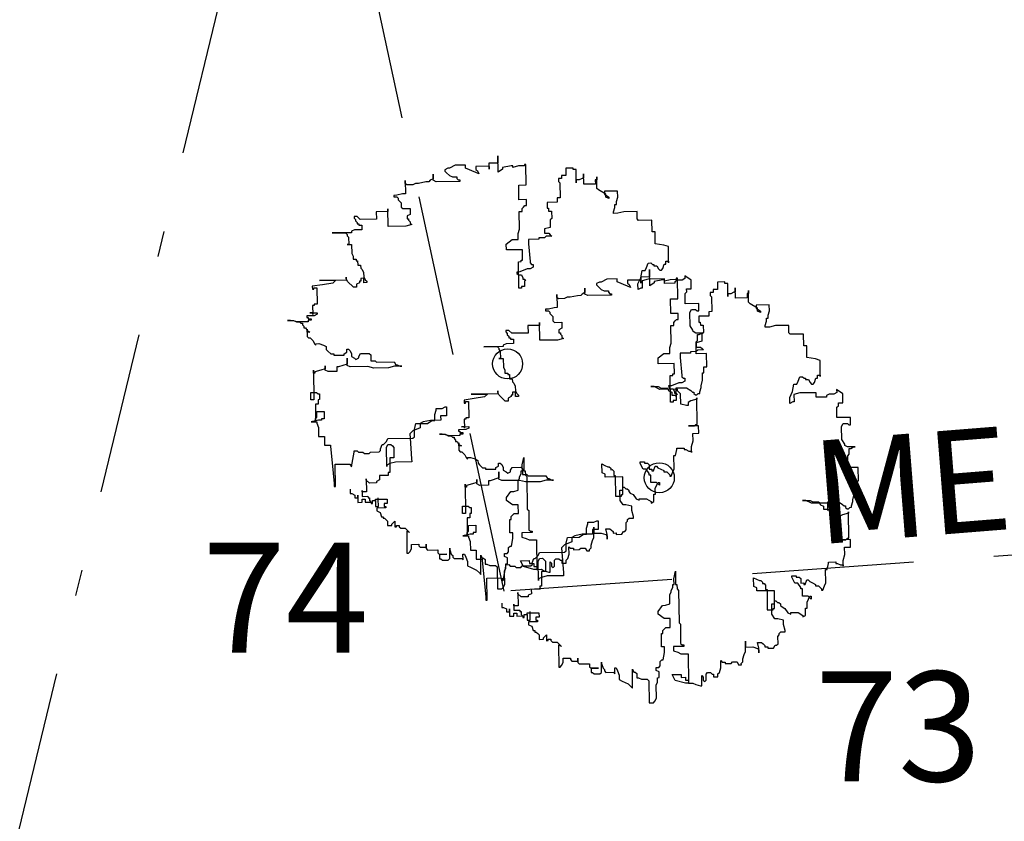
# Model space of a CAD drawing. Units: millimetres. Extents: x 183550 to 183848, y 1677997 to 1678167.
# Drawn here: x 183650 to 183654, y 1678132 to 1678135 of the extents above; entities that cross this region are included whole.
import ezdxf

# ---------------------------------------------------------------- set-up
doc = ezdxf.new("R2010")
doc.units = ezdxf.units.MM
doc.header["$LTSCALE"] = 2.5
doc.header["$PDMODE"] = 34
doc.header["$PDSIZE"] = 0.2
doc.linetypes.add('DASHDOT2', pattern=[0.5, 0.25, -0.125, 0, -0.125])
doc.linetypes.add('HIDDEN', pattern=[0.375, 0.25, -0.125])
for name, color, linetype in [('TOP-ALINHAMENTO_PROJETADO', 160, 'Continuous'), ('TOP-CADASTROS', 7, 'Continuous'), ('TOP-MEIO_FIO', 7, 'HIDDEN'), ('TOP-ÂNGULOS', 7, 'Continuous')]:
    doc.layers.add(name, color=color, linetype=linetype)
doc.styles.add('SANSSERIFBOLD', font='sanssb__.ttf', dxfattribs={"height": 0.6})
doc.styles.add('SANSSERIFITALIC', font='sansso__.ttf', dxfattribs={"height": 0.5})
doc.styles.get("Standard").update_dxf_attribs({"font": 'txt', "height": 0.3})
doc.dimstyles.new('ÂNGULOS-200', dxfattribs={"dimscale": 200, "dimtxt": 0.001, "dimasz": 0.002, "dimexe": 0.002, "dimexo": 0.000625, "dimgap": 0.0009, "dimtad": 1, "dimtih": 1, "dimtoh": 1, "dimdec": 4, "dimzin": 0, "dimdsep": 46, "dimtxsty": 'SANSSERIFBOLD', "dimcen": 0.0009, "dimdle": 0.002, "dimclrd": 8, "dimclre": 8, "dimaunit": 1, "dimadec": 0, "dimazin": 0, "dimtfac": 1, "dimtdec": 4, "dimtix": 1, "dimtofl": 0, "dimtmove": 2, "dimatfit": 3, "dimfxl": 0, "dimtolj": 1, "dimtzin": 0, "dimarcsym": 0})

# ---------------------------------------------------------------- blocks, each defined once
blk = doc.blocks.new('*D34')
at = {"layer": 'Defpoints', "color": 0}
for p in [(183677.8455, 1678136.3095), (183696.2, 1678085.8607), (183678.9698, 1678080.5681), (183681.3101, 1678079.9659), (183632.017, 1678060.4514)]:
    blk.add_point(p, dxfattribs=at)
at = {"layer": 'TOP-ÂNGULOS', "color": 8, "lineweight": -2}
for start, end in [(103.0135, 132.3258), (160.5155, 192.1032)]:
    blk.add_arc((183681.3101, 1678079.9659), 2.4165, start, end, dxfattribs=at)
at = {"layer": 'TOP-ÂNGULOS', "color": 8}
for points in [[(183680.7564, 1678082.3864), (183680.7755, 1678082.2544), (183681.1618, 1678082.3779)], [(183679.0111, 1678079.4786), (183678.8835, 1678079.4399), (183679.0632, 1678079.0764)]]:
    blk.add_solid(points, dxfattribs=at)
at = {"layer": 'TOP-ÂNGULOS', "color": 0, "insert": (183679.2707, 1678081.2623), "char_height": 0.6, "attachment_point": 5, "style": 'SANSSERIFBOLD'}
blk.add_mtext('\\A1;108%%D04\'45"', dxfattribs=at)
blk = doc.blocks.new('*D35')
at = {"layer": 'Defpoints', "color": 0}
for p in [(183677.8455, 1678136.3095), (183579.283, 1678135.7553), (183579.2985, 1678135.5337), (183580.5763, 1678133.552), (183585.6925, 1678044.0268)]:
    blk.add_point(p, dxfattribs=at)
at = {"layer": 'TOP-ÂNGULOS', "color": 8, "lineweight": -2}
for start, end in [(331.876, 350.7199), (283.7281, 297.5156)]:
    blk.add_arc((183579.2985, 1678135.5337), 2.358, start, end, dxfattribs=at)
at = {"layer": 'TOP-ÂNGULOS', "color": 8}
for points in [[(183581.5591, 1678135.1586), (183581.6921, 1678135.1483), (183581.6564, 1678135.5523)], [(183579.8683, 1678133.1772), (183579.8478, 1678133.3089), (183579.4628, 1678133.1814)]]:
    blk.add_solid(points, dxfattribs=at)
at = {"layer": 'TOP-ÂNGULOS', "color": 0, "insert": (183581.0293, 1678133.9323), "char_height": 0.6, "attachment_point": 5, "style": 'SANSSERIFBOLD'}
blk.add_mtext('\\A1;86°27\'14"', dxfattribs=at)
blk = doc.blocks.new('*D36')
at = {"layer": 'Defpoints', "color": 0, "linetype": 'Continuous'}
for p in [(183677.8455, 1678136.3095), (183677.8455, 1678136.3095), (183579.2985, 1678135.5337), (183676.912, 1678134.5116), (183680.1757, 1678099.4339)]:
    blk.add_point(p, dxfattribs=at)
at = {"layer": 'TOP-ÂNGULOS', "color": 8, "linetype": 'Continuous', "lineweight": -2}
for start, end in [(191.7825, 209.323), (256.8479, 262.2843)]:
    blk.add_arc((183677.8455, 1678136.3095), 2.0258, start, end, dxfattribs=at)
at = {"layer": 'TOP-ÂNGULOS', "color": 8, "linetype": 'Continuous'}
for points in [[(183675.7961, 1678135.8887), (183675.9286, 1678135.9029), (183675.8197, 1678136.2936)], [(183677.5759, 1678134.3686), (183677.5711, 1678134.2354), (183677.9733, 1678134.2877)]]:
    blk.add_solid(points, dxfattribs=at)
at = {"layer": 'TOP-ÂNGULOS', "color": 0, "linetype": 'Continuous', "insert": (183676.4647, 1678134.8271), "char_height": 0.6, "attachment_point": 5, "style": 'SANSSERIFBOLD'}
blk.add_mtext('\\A1;93%%D09\'53"', dxfattribs=at)
blk = doc.blocks.new('ARV')
at = {"color": 3}
for p, q in [((-0.0318, 1.0664), (-0.0318, 1.1569)), ((-0.0318, 1.1569), (-0.0318, 1.116)), ((-0.2701, 1.1073), (-0.3026, 1.0908)), ((-0.2127, 1.1073), (-0.2701, 1.1073)), ((-0.2127, 1.0908), (-0.2127, 1.1073)), ((-0.0816, 1.0995), (-0.1552, 1.0995)), ((-0.1552, 1.0995), (-0.1552, 1.0829)), ((-0.0318, 1.116), (-0.0816, 1.116)), ((-0.0816, 1.116), (-0.0816, 1.0829)), ((-0.0816, 1.0829), (-0.0816, 1.0995)), ((0.0419, 1.0995), (-0.0068, 1.0908)), ((0.0506, 1.0995), (0.0419, 1.0995)), ((0.0831, 1.0995), (0.0506, 1.0908)), ((0.0506, 1.0908), (0.0506, 1.0995)), ((0.1156, 1.0995), (0.0831, 1.0995)), ((0.1242, 1.1073), (0.1156, 1.1073)), ((0.1156, 1.1073), (0.1156, 1.0995)), ((0.1242, 0.9925), (0.1242, 1.1073)), ((-0.3936, 1.0255), (-0.3936, 1.0586)), ((-0.3936, 1.0586), (-0.3936, 1.0334)), ((-0.3112, 1.0908), (-0.3275, 1.0829)), ((-0.3275, 1.0829), (-0.3275, 1.0751)), ((-0.3275, 1.0751), (-0.3188, 1.0664)), ((-0.3188, 1.0664), (-0.3026, 1.0499)), ((-0.3026, 1.0908), (-0.3112, 1.0908)), ((-0.3026, 1.0499), (-0.2863, 1.0421)), ((-0.1552, 1.0664), (-0.2127, 1.0908)), ((-0.1552, 1.0829), (-0.1466, 1.0751)), ((-0.139, 1.0586), (-0.1552, 1.0664)), ((-0.1466, 1.0751), (-0.139, 1.0586)), ((-0.0068, 1.0829), (-0.0318, 1.0664)), ((-0.0068, 1.0908), (-0.0068, 1.0829)), ((0.3875, 1.0829), (0.3463, 1.0829)), ((0.3463, 1.0829), (0.3463, 1.0421)), ((0.3875, 1.0751), (0.3875, 1.0829)), ((0.4037, 1.0751), (0.3875, 1.0751)), ((0.4037, 1.0012), (0.4037, 1.0751)), ((0.4449, 0.9925), (0.4449, 1.0499)), ((0.4449, 1.0499), (0.4449, 1.0255)), ((-0.5495, 1.009), (-0.5495, 1.0255)), ((-0.5495, 1.0255), (-0.5495, 0.9516)), ((-0.5409, 1.0012), (-0.5495, 1.009)), ((-0.5084, 1.0012), (-0.5409, 1.0012)), ((-0.4921, 1.009), (-0.5084, 1.0012)), ((-0.4759, 1.009), (-0.4921, 1.009)), ((-0.4347, 1.0169), (-0.4759, 1.009)), ((-0.4174, 1.0169), (-0.4347, 1.0169)), ((-0.4098, 1.0255), (-0.4174, 1.0169)), ((-0.3936, 1.0334), (-0.4098, 1.0255)), ((-0.3773, 1.0169), (-0.3936, 1.0255)), ((-0.2452, 1.0169), (-0.3773, 1.0169)), ((-0.2863, 1.0421), (-0.2614, 1.0421)), ((-0.2614, 1.0421), (-0.2614, 1.0334)), ((-0.2614, 1.0334), (-0.2538, 1.0255)), ((-0.2538, 1.0255), (-0.2452, 1.0255)), ((-0.2452, 1.0255), (-0.2452, 1.0169)), ((0.0831, 0.9108), (0.0831, 0.9925)), ((0.0831, 0.9925), (0.1242, 0.9925)), ((0.3214, 1.0255), (0.3051, 1.0255)), ((0.3051, 1.0255), (0.3051, 1.009)), ((0.3051, 1.009), (0.3127, 1.0012)), ((0.3127, 1.0012), (0.3127, 0.9186)), ((0.3463, 1.0421), (0.3214, 1.0421)), ((0.3214, 1.0421), (0.3214, 1.0255)), ((0.42, 1.0169), (0.4037, 1.0169)), ((0.4037, 1.0169), (0.4037, 1.0012)), ((0.4362, 1.0255), (0.42, 1.0169)), ((0.4449, 1.0255), (0.4362, 1.0255)), ((0.5099, 0.9925), (0.4449, 0.9925)), ((0.5185, 1.0169), (0.5099, 1.0169)), ((0.5099, 1.0169), (0.5099, 0.9925)), ((0.5185, 0.9682), (0.5185, 1.0334)), ((0.5185, 1.0334), (0.5185, 1.0169)), ((-0.5983, 0.9438), (-0.6145, 0.9438)), ((-0.6145, 0.9438), (-0.6145, 0.9351)), ((-0.6145, 0.9351), (-0.5983, 0.9351)), ((-0.5658, 0.9516), (-0.5983, 0.9438)), ((-0.5983, 0.9351), (-0.5907, 0.9273)), ((-0.5495, 0.9516), (-0.5658, 0.9516)), ((0.5272, 0.9595), (0.5185, 0.9682)), ((0.5673, 0.9351), (0.5272, 0.9595)), ((0.6334, 0.9516), (0.5597, 0.9516)), ((0.5597, 0.9516), (0.5597, 0.9351)), ((0.5597, 0.9351), (0.5846, 0.9186)), ((0.5673, 0.9186), (0.5673, 0.9351)), ((0.6334, 0.9186), (0.6334, 0.9516)), ((-0.5907, 0.9273), (-0.5907, 0.9186)), ((-0.5907, 0.9186), (-0.5734, 0.9021)), ((-0.5734, 0.9021), (-0.5734, 0.8777)), ((0.1242, 0.9108), (0.0831, 0.9108)), ((0.1242, 0.8777), (0.1242, 0.9108)), ((0.2965, 0.8942), (0.2391, 0.8942)), ((0.2391, 0.8942), (0.2391, 0.8612)), ((0.3127, 0.9186), (0.2965, 0.9186)), ((0.2965, 0.9186), (0.2965, 0.8942)), ((0.5846, 0.9108), (0.5673, 0.9186)), ((0.5846, 0.9186), (0.5846, 0.9108)), ((0.6258, 0.8942), (0.6334, 0.9186)), ((0.6258, 0.8777), (0.6258, 0.8942)), ((-0.8204, 0.8282), (-0.8366, 0.8282)), ((-0.8366, 0.8282), (-0.8366, 0.8203)), ((-0.8041, 0.8117), (-0.8204, 0.8282)), ((-0.6481, 0.8534), (-0.7131, 0.8534)), ((-0.7131, 0.8534), (-0.7131, 0.8117)), ((-0.6481, 0.7708), (-0.6481, 0.8699)), ((-0.6481, 0.8699), (-0.6481, 0.8534)), ((-0.5734, 0.8777), (-0.5658, 0.8699)), ((-0.5658, 0.8699), (-0.5246, 0.8699)), ((-0.5246, 0.8368), (-0.5409, 0.8282)), ((-0.5409, 0.8282), (-0.5409, 0.8117)), ((-0.5246, 0.8699), (-0.5246, 0.8368)), ((0.0831, 0.7464), (0.0831, 0.8447)), ((0.0831, 0.8447), (0.0993, 0.8447)), ((0.0993, 0.8612), (0.108, 0.8699)), ((0.0993, 0.8447), (0.0993, 0.8612)), ((0.108, 0.8699), (0.1156, 0.8777)), ((0.1156, 0.8777), (0.1242, 0.8777)), ((0.2391, 0.8612), (0.2477, 0.8612)), ((0.2477, 0.8612), (0.2477, 0.8447)), ((0.2477, 0.8447), (0.264, 0.8447)), ((0.264, 0.8447), (0.264, 0.8038)), ((0.6084, 0.8368), (0.6171, 0.8612)), ((0.6084, 0.8282), (0.6084, 0.8368)), ((0.6334, 0.8282), (0.6084, 0.8282)), ((0.6171, 0.8612), (0.6171, 0.8777)), ((0.6171, 0.8777), (0.6258, 0.8777)), ((0.6659, 0.8368), (0.6334, 0.8282)), ((0.7406, 0.8368), (0.6659, 0.8368)), ((0.7406, 0.796), (0.7406, 0.8368)), ((-0.8366, 0.8203), (-0.829, 0.8117)), ((-0.829, 0.8117), (-0.829, 0.8038)), ((-0.829, 0.8038), (-0.8204, 0.796)), ((-0.8204, 0.796), (-0.8204, 0.7873)), ((-0.8204, 0.7873), (-0.8117, 0.7873)), ((-0.8117, 0.7873), (-0.8117, 0.7794)), ((-0.8117, 0.7794), (-0.7954, 0.7794)), ((-0.7131, 0.8117), (-0.8041, 0.8117)), ((-0.7954, 0.7794), (-0.7954, 0.7543)), ((-0.5495, 0.7708), (-0.6481, 0.7708)), ((-0.516, 0.7794), (-0.5495, 0.7708)), ((-0.5409, 0.8117), (-0.5333, 0.8117)), ((-0.5333, 0.8117), (-0.5333, 0.8038)), ((-0.5333, 0.8038), (-0.5246, 0.796)), ((-0.5246, 0.796), (-0.5246, 0.7873)), ((-0.5246, 0.7873), (-0.516, 0.7794)), ((0.264, 0.8038), (0.2553, 0.796)), ((0.2553, 0.796), (0.2553, 0.7543)), ((0.7482, 0.7873), (0.7406, 0.796)), ((0.8229, 0.7873), (0.7482, 0.7873)), ((0.8229, 0.7221), (0.8229, 0.7873)), ((-0.8529, 0.7386), (-0.9601, 0.7386)), ((-0.9601, 0.7386), (-0.8864, 0.7386)), ((-0.8864, 0.7386), (-0.8778, 0.7299)), ((-0.8778, 0.7299), (-0.8778, 0.7221)), ((-0.8778, 0.7221), (-0.8691, 0.7134)), ((-0.8366, 0.7543), (-0.8529, 0.7464)), ((-0.8529, 0.7464), (-0.8529, 0.7386)), ((-0.7954, 0.7543), (-0.8366, 0.7543)), ((0.0755, 0.7221), (0.0831, 0.7464)), ((0.0755, 0.689), (0.0755, 0.7221)), ((0.2553, 0.7543), (0.2228, 0.7464)), ((0.2228, 0.7464), (0.2228, 0.7221)), ((0.2228, 0.7221), (0.2477, 0.7221)), ((0.2477, 0.7221), (0.2553, 0.7134)), ((0.8392, 0.7221), (0.8229, 0.7221)), ((0.8392, 0.656), (0.8392, 0.7221)), ((-0.8691, 0.6725), (-0.8778, 0.6725)), ((-0.8778, 0.6725), (-0.8529, 0.6725)), ((-0.8691, 0.7134), (-0.8691, 0.6725)), ((-0.8529, 0.6725), (-0.8529, 0.623)), ((0.0094, 0.6647), (0.0419, 0.689)), ((0.0094, 0.6316), (0.0094, 0.6647)), ((0.0419, 0.689), (0.0755, 0.689)), ((0.1903, 0.689), (0.1329, 0.689)), ((0.1329, 0.689), (0.1329, 0.6647)), ((0.1329, 0.6647), (0.1405, 0.5656)), ((0.2228, 0.6969), (0.1903, 0.6969)), ((0.1903, 0.6969), (0.1903, 0.689)), ((0.2315, 0.7055), (0.2228, 0.6969)), ((0.264, 0.7055), (0.2315, 0.7055)), ((0.2553, 0.7134), (0.264, 0.7055)), ((-0.8529, 0.623), (-0.8453, 0.6073)), ((-0.8453, 0.6073), (-0.8453, 0.5907)), ((0.0993, 0.6316), (0.0094, 0.6316)), ((0.0993, 0.5742), (0.0993, 0.6316)), ((0.8879, 0.6481), (0.8392, 0.656)), ((0.9128, 0.6395), (0.8879, 0.6481)), ((0.9128, 0.5491), (0.9128, 0.6395)), ((-0.8453, 0.5907), (-0.829, 0.5907)), ((-0.829, 0.5907), (-0.829, 0.5821)), ((-0.829, 0.5821), (-0.8204, 0.5821)), ((-0.8204, 0.5821), (-0.8204, 0.5577)), ((-0.8204, 0.5577), (-0.8041, 0.5577)), ((-0.8041, 0.5577), (-0.8041, 0.5412)), ((0.0755, 0.4178), (0.0755, 0.5656)), ((0.0755, 0.5656), (0.0917, 0.5656)), ((0.0917, 0.5656), (0.0917, 0.5742)), ((0.0917, 0.5742), (0.0993, 0.5742)), ((0.1405, 0.5656), (0.1405, 0.5577)), ((0.1405, 0.5577), (0.1492, 0.5491)), ((0.1492, 0.5491), (0.1567, 0.5491)), ((0.1567, 0.5491), (0.1567, 0.5333)), ((0.7894, 0.5247), (0.798, 0.5491)), ((0.798, 0.5491), (0.8143, 0.5491)), ((0.8143, 0.5491), (0.8229, 0.5412)), ((0.8966, 0.5412), (0.8966, 0.5577)), ((0.8966, 0.5577), (0.9128, 0.5577)), ((0.9128, 0.5577), (0.9128, 0.5491)), ((-0.8041, 0.5412), (-0.7954, 0.5333)), ((-0.7954, 0.5333), (-0.7879, 0.5168)), ((-0.7879, 0.5168), (-0.7879, 0.4917)), ((0.0831, 0.5082), (0.0668, 0.5082)), ((0.0668, 0.5082), (0.0668, 0.5003)), ((0.0668, 0.5003), (0.0755, 0.4917)), ((0.1242, 0.5247), (0.0831, 0.5082)), ((0.1405, 0.5247), (0.1242, 0.5247)), ((0.1567, 0.5333), (0.1405, 0.5247)), ((0.7569, 0.4673), (0.7644, 0.5082)), ((0.7644, 0.5082), (0.7818, 0.5082)), ((0.7818, 0.5082), (0.7894, 0.5247)), ((0.8229, 0.5412), (0.8305, 0.5412)), ((0.8305, 0.5412), (0.8305, 0.5333)), ((0.8305, 0.5333), (0.8468, 0.5333)), ((0.8468, 0.5333), (0.8554, 0.5168)), ((0.8554, 0.5168), (0.863, 0.5082)), ((0.863, 0.5082), (0.8717, 0.5082)), ((0.8717, 0.5082), (0.8803, 0.5168)), ((0.8803, 0.5168), (0.8879, 0.5412)), ((0.8879, 0.5412), (0.8966, 0.5412)), ((-1.0175, 0.4508), (-1.0749, 0.4429)), ((-1.0749, 0.4429), (-1.0749, 0.4264)), ((-0.8864, 0.4752), (-1.0338, 0.4752)), ((-1.0338, 0.4752), (-0.9439, 0.4752)), ((-0.9601, 0.4594), (-1.0175, 0.4508)), ((-0.9439, 0.4752), (-0.9601, 0.4594)), ((-0.8864, 0.4838), (-0.8864, 0.4917)), ((-0.8864, 0.4917), (-0.8864, 0.4752)), ((-0.8778, 0.4673), (-0.8864, 0.4838)), ((-0.8453, 0.4343), (-0.8778, 0.4673)), ((-0.8117, 0.4594), (-0.829, 0.4508)), ((-0.829, 0.4508), (-0.829, 0.4343)), ((-0.8041, 0.4673), (-0.8117, 0.4673)), ((-0.8117, 0.4673), (-0.8117, 0.4594)), ((-0.7879, 0.4838), (-0.8041, 0.4838)), ((-0.8041, 0.4838), (-0.8041, 0.4673)), ((-0.7879, 0.4917), (-0.7792, 0.4752)), ((-0.7879, 0.4594), (-0.7879, 0.4838)), ((-0.7705, 0.4594), (-0.7879, 0.4594)), ((-0.7792, 0.4752), (-0.7705, 0.4673)), ((-0.7705, 0.4673), (-0.7705, 0.4594)), ((0.0755, 0.4917), (0.0917, 0.4917)), ((0.0917, 0.4917), (0.0993, 0.4752)), ((0.0993, 0.4752), (0.0993, 0.4673)), ((0.0993, 0.4673), (0.108, 0.4673)), ((0.108, 0.4673), (0.1156, 0.4594)), ((0.1156, 0.4594), (0.108, 0.4594)), ((0.108, 0.4594), (0.108, 0.4264)), ((0.7406, 0.4343), (0.7569, 0.4673)), ((0.798, 0.4594), (0.7644, 0.4508)), ((0.7644, 0.4508), (0.7644, 0.4099)), ((0.8879, 0.4594), (0.798, 0.4594)), ((0.8879, 0.4343), (0.8879, 0.4594)), ((0.9616, 0.4508), (0.9453, 0.4429)), ((0.9453, 0.4429), (0.9453, 0.4343)), ((0.9865, 0.4508), (0.9616, 0.4508)), ((1.0028, 0.4594), (0.9865, 0.4508)), ((1.0363, 0.4508), (1.0028, 0.4752)), ((1.0028, 0.4752), (1.0028, 0.4594)), ((1.0363, 0.402), (1.0363, 0.4508)), ((-1.0749, 0.4264), (-1.0663, 0.4264)), ((-1.0663, 0.4264), (-1.0663, 0.4343)), ((-1.0663, 0.4343), (-1.05, 0.4343)), ((-1.05, 0.4343), (-1.05, 0.3439)), ((-0.829, 0.4343), (-0.8453, 0.4343)), ((0.0917, 0.4178), (0.0755, 0.4178)), ((0.108, 0.4264), (0.0917, 0.4264)), ((0.0917, 0.4264), (0.0917, 0.4178)), ((0.7406, 0.402), (0.7406, 0.4343)), ((0.7569, 0.4099), (0.7406, 0.402)), ((0.7644, 0.4099), (0.7569, 0.4099)), ((0.9453, 0.4343), (0.8879, 0.4343)), ((1.0028, 0.3769), (1.0114, 0.3855)), ((1.0114, 0.3855), (1.0114, 0.402)), ((1.0114, 0.402), (1.0363, 0.402)), ((-1.0663, 0.336), (-1.0749, 0.336)), ((-1.0749, 0.336), (-1.0749, 0.2865)), ((-1.05, 0.3439), (-1.0663, 0.3439)), ((-1.0663, 0.3439), (-1.0663, 0.336)), ((1.0028, 0.3195), (1.0028, 0.3769)), ((-1.0663, 0.2786), (-1.1074, 0.2786)), ((-1.1074, 0.2786), (-1.1074, 0.27)), ((-1.0749, 0.2951), (-1.0912, 0.2951)), ((-1.0912, 0.2951), (-1.05, 0.2951)), ((-1.0749, 0.2865), (-1.0749, 0.2951)), ((-1.05, 0.2865), (-1.0663, 0.2786)), ((-1.05, 0.2951), (-1.05, 0.2865)), ((1.0775, 0.3195), (1.0028, 0.3195)), ((1.0277, 0.27), (1.0363, 0.2865)), ((1.0363, 0.2865), (1.0602, 0.2865)), ((1.0602, 0.2865), (1.0688, 0.2786)), ((1.0688, 0.2786), (1.0775, 0.2786)), ((1.0775, 0.2786), (1.0775, 0.3195)), ((-1.1984, 0.2542), (-1.2147, 0.2542)), ((-1.2147, 0.2542), (-1.1822, 0.2542)), ((-1.1573, 0.2456), (-1.1984, 0.2542)), ((-1.1822, 0.2542), (-1.1648, 0.2456)), ((-1.1648, 0.2456), (-1.1486, 0.2456)), ((-1.0998, 0.2456), (-1.1573, 0.2456)), ((-1.1486, 0.2456), (-1.141, 0.2377)), ((-1.141, 0.2377), (-1.1323, 0.2377)), ((-1.1323, 0.2377), (-1.1323, 0.2291)), ((-1.1323, 0.2291), (-1.1248, 0.2212)), ((-1.1248, 0.2212), (-1.1248, 0.2126)), ((-1.1074, 0.27), (-1.0998, 0.27)), ((-1.0998, 0.27), (-1.0998, 0.2621)), ((-1.0998, 0.2621), (-1.0836, 0.2621)), ((-1.0836, 0.2542), (-1.0998, 0.2542)), ((-1.0998, 0.2542), (-1.0998, 0.2456)), ((-1.0836, 0.2621), (-1.0836, 0.2542)), ((1.0277, 0.1968), (1.0277, 0.27)), ((-1.1248, 0.2126), (-1.1161, 0.2126)), ((-1.1161, 0.2126), (-1.1074, 0.1968)), ((-1.1074, 0.1882), (-1.1074, 0.2047)), ((-1.1074, 0.2047), (-1.1074, 0.1638)), ((-1.1074, 0.1968), (-1.0912, 0.1882)), ((-1.0912, 0.1882), (-1.1074, 0.1882)), ((1.0439, 0.1717), (1.0277, 0.1968)), ((1.0439, 0.1638), (1.0439, 0.1717)), ((-1.1074, 0.1638), (-1.0998, 0.1552)), ((-1.0998, 0.1552), (-1.0912, 0.1552)), ((-1.0912, 0.1552), (-1.0749, 0.1386)), ((-1.0749, 0.1386), (-1.0663, 0.1229)), ((-1.0663, 0.1229), (-1.0587, 0.1143)), ((-1.0587, 0.1143), (-1.0587, 0.1229)), ((-1.0587, 0.1229), (-1.0424, 0.1229)), ((-1.0424, 0.1229), (-1.0175, 0.1143)), ((-1.0175, 0.1143), (-1.0013, 0.1064)), ((1.0602, 0.1552), (1.0439, 0.1638)), ((1.1013, 0.1552), (1.0602, 0.1552)), ((1.0602, 0.1064), (1.0688, 0.1143)), ((1.0688, 0.1143), (1.0688, 0.1473)), ((1.0688, 0.1473), (1.0775, 0.1473)), ((1.0775, 0.1473), (1.0937, 0.1552)), ((1.0937, 0.1552), (1.1013, 0.1552)), ((-1.0013, 0.1064), (-1.0013, 0.0899)), ((-1.0013, 0.0899), (-0.9926, 0.0812)), ((-0.9926, 0.0812), (-0.9763, 0.0647)), ((-0.9763, 0.0647), (-0.9601, 0.0647)), ((-0.9601, 0.0647), (-0.9601, 0.0569)), ((-0.9601, 0.0569), (-0.9027, 0.0569)), ((-0.9027, 0.0647), (-0.8864, 0.0734)), ((-0.9027, 0.0569), (-0.9027, 0.0647)), ((-0.8864, 0.0734), (-0.8864, 0.0899)), ((-0.8864, 0.0899), (-0.8778, 0.0899)), ((-0.8778, 0.0899), (-0.8691, 0.0812)), ((-0.8691, 0.0812), (-0.8615, 0.0647)), ((-0.8615, 0.0647), (-0.8615, 0.049)), ((-0.8204, 0.049), (-0.8117, 0.0647)), ((-0.8117, 0.0647), (-0.7629, 0.0647)), ((-0.7629, 0.0647), (-0.7543, 0.0569)), ((-0.7543, 0.0569), (-0.7543, 0.0239)), ((1.0602, 0.0404), (1.0602, 0.1064)), ((-0.8864, 0.0073), (-0.9352, -0.0084)), ((-0.8864, -0.0005), (-0.8864, 0.0404)), ((-0.8864, 0.0404), (-0.8864, 0.0073)), ((-0.8615, 0.049), (-0.8453, 0.0404)), ((-0.8453, 0.0404), (-0.8366, 0.0325)), ((-0.8366, 0.0325), (-0.8204, 0.0404)), ((-0.8204, 0.0404), (-0.8204, 0.049)), ((-0.7543, 0.0239), (-0.7304, 0.0239)), ((-0.7304, 0.0239), (-0.7218, 0.016)), ((-0.7218, 0.016), (-0.6232, 0.016)), ((-0.6232, 0.016), (-0.6145, -0.0005)), ((1.1176, 0.0404), (1.0602, 0.0404)), ((1.1176, -0.0335), (1.1176, 0.0404)), ((-1.0749, -0.0414), (-1.0749, -0.0249)), ((-1.0749, -0.0249), (-1.0749, -0.1892)), ((-1.0663, -0.0414), (-1.0749, -0.0414)), ((-1.0338, -0.0249), (-1.0663, -0.0335)), ((-1.0663, -0.0335), (-1.0663, -0.0414)), ((-1.0088, -0.017), (-1.0338, -0.0249)), ((-1.0088, -0.0249), (-1.0088, -0.0005)), ((-1.0088, -0.0005), (-1.0088, -0.017)), ((-0.9926, -0.0335), (-1.0088, -0.0249)), ((-0.9439, -0.0335), (-0.9926, -0.0335)), ((-0.9352, -0.0084), (-0.9439, -0.0084)), ((-0.9439, -0.0084), (-0.9439, -0.0335)), ((-0.8691, -0.0084), (-0.8864, -0.0005)), ((-0.7705, -0.0084), (-0.8691, -0.0084)), ((-0.738, -0.017), (-0.7705, -0.0084)), ((-0.6557, -0.017), (-0.738, -0.017)), ((-0.6232, -0.0084), (-0.6557, -0.017)), ((-0.582, -0.0084), (-0.6232, -0.0084)), ((-0.6145, -0.0005), (-0.607, -0.0005)), ((-0.607, -0.0005), (-0.5907, -0.0084)), ((-0.5907, -0.0084), (-0.582, -0.0084)), ((1.1013, -0.0666), (1.1013, -0.0335)), ((1.1013, -0.0335), (1.1176, -0.0335)), ((1.0851, -0.1397), (1.0937, -0.1075)), ((1.0937, -0.1075), (1.0937, -0.0666)), ((1.0937, -0.0666), (1.1013, -0.0666)), ((-1.0912, -0.1892), (-1.0912, -0.1483)), ((-1.0912, -0.1483), (-1.0587, -0.1483)), ((-1.0587, -0.1483), (-1.05, -0.1562)), ((-1.05, -0.1562), (-1.0424, -0.1562)), ((-1.0424, -0.1562), (-1.0424, -0.1892)), ((0.8229, -0.1397), (0.8056, -0.1397)), ((0.8056, -0.1397), (0.8468, -0.1397)), ((0.8554, -0.1562), (0.8229, -0.1397)), ((0.8468, -0.1397), (0.863, -0.1483)), ((0.954, -0.1562), (0.8554, -0.1562)), ((0.863, -0.1483), (0.8966, -0.1483)), ((0.8966, -0.1483), (0.9042, -0.1649)), ((0.9453, -0.1979), (0.9453, -0.1483)), ((0.9453, -0.1483), (1.0028, -0.1483)), ((0.954, -0.1649), (0.954, -0.1562)), ((1.0028, -0.1483), (1.0277, -0.1649)), ((1.0775, -0.1727), (1.0851, -0.1483)), ((1.0851, -0.1483), (1.0851, -0.1397)), ((-1.0749, -0.1892), (-1.0912, -0.1892)), ((-1.05, -0.2136), (-1.0663, -0.2136)), ((-1.0663, -0.2136), (-1.0663, -0.3127)), ((-1.0424, -0.1892), (-1.05, -0.1892)), ((-1.05, -0.1892), (-1.05, -0.2136)), ((0.9042, -0.1649), (0.9215, -0.1727)), ((0.9215, -0.1727), (0.9215, -0.1892)), ((0.9215, -0.1892), (0.9453, -0.1892)), ((0.9453, -0.1892), (0.9453, -0.1979)), ((0.9703, -0.1814), (0.954, -0.1649)), ((0.9703, -0.2388), (0.9703, -0.1814)), ((1.0277, -0.1649), (1.0363, -0.1727)), ((1.0602, -0.2136), (1.0277, -0.2222)), ((1.0363, -0.1727), (1.0439, -0.1727)), ((1.0439, -0.1727), (1.0439, -0.1814)), ((1.0439, -0.1814), (1.0526, -0.1892)), ((1.0526, -0.1892), (1.0602, -0.1892)), ((1.0602, -0.1892), (1.0688, -0.1814)), ((1.0602, -0.3536), (1.0602, -0.2057)), ((1.0602, -0.2057), (1.0602, -0.2136)), ((1.0688, -0.1814), (1.0775, -0.1814)), ((1.0775, -0.1814), (1.0775, -0.1727)), ((-1.0587, -0.2875), (-1.0587, -0.2553)), ((-1.0587, -0.2553), (-1.0175, -0.2553)), ((-1.0175, -0.2553), (-1.0175, -0.2962)), ((-0.4011, -0.2796), (-0.3936, -0.2553)), ((-0.3936, -0.2553), (-0.3936, -0.2466)), ((-0.3936, -0.2466), (-0.36, -0.2466)), ((-0.36, -0.2466), (-0.3437, -0.2388)), ((-0.3437, -0.2388), (-0.3361, -0.2388)), ((-0.3361, -0.2388), (-0.3361, -0.2875)), ((1.0028, -0.2466), (0.9703, -0.2388)), ((1.0114, -0.2466), (1.0028, -0.2466)), ((1.0277, -0.2222), (1.0114, -0.2301)), ((1.0114, -0.2301), (1.0114, -0.2466)), ((-1.05, -0.304), (-1.0912, -0.3127)), ((-1.0912, -0.3127), (-1.0587, -0.3127)), ((-1.0663, -0.2962), (-1.0587, -0.2875)), ((-1.0663, -0.3127), (-1.0663, -0.2962)), ((-1.0587, -0.3127), (-1.0587, -0.3205)), ((-1.0587, -0.3205), (-1.05, -0.3449)), ((-1.0338, -0.304), (-1.05, -0.304)), ((-1.0175, -0.2962), (-1.0338, -0.2962)), ((-1.0338, -0.2962), (-1.0338, -0.304)), ((-0.516, -0.3614), (-0.5084, -0.3292)), ((-0.5084, -0.3292), (-0.4423, -0.3292)), ((-0.4672, -0.3205), (-0.4835, -0.3292)), ((-0.4835, -0.3292), (-0.4835, -0.3536)), ((-0.4261, -0.3127), (-0.4672, -0.3205)), ((-0.4423, -0.3292), (-0.4174, -0.3127)), ((-0.3686, -0.3127), (-0.4261, -0.3127)), ((-0.4174, -0.3127), (-0.4011, -0.3127)), ((-0.4011, -0.3127), (-0.4011, -0.2796)), ((-0.3361, -0.2875), (-0.3686, -0.2875)), ((-0.3686, -0.2875), (-0.3686, -0.3127)), ((-1.05, -0.3449), (-1.05, -0.3944)), ((-0.5246, -0.3701), (-0.5409, -0.3866)), ((-0.4835, -0.3536), (-0.5246, -0.3701)), ((-0.516, -0.4031), (-0.516, -0.3614)), ((1.0688, -0.3614), (1.0114, -0.3614)), ((1.0114, -0.3614), (1.0439, -0.3614)), ((1.0439, -0.3614), (1.0526, -0.3536)), ((1.0526, -0.3536), (1.0602, -0.3536)), ((1.0688, -0.4031), (1.0688, -0.3614)), ((-1.05, -0.3944), (-1.0175, -0.3944)), ((-1.0175, -0.3944), (-1.0175, -0.444)), ((-0.6893, -0.444), (-0.672, -0.4275)), ((-0.672, -0.4275), (-0.6644, -0.411)), ((-0.6644, -0.411), (-0.5246, -0.411)), ((-0.5409, -0.3866), (-0.5409, -0.411)), ((-0.5409, -0.411), (-0.5333, -0.5257)), ((-0.5246, -0.411), (-0.516, -0.4031)), ((1.0363, -0.444), (1.0363, -0.4031)), ((1.0363, -0.4031), (1.0688, -0.4031)), ((-1.0175, -0.444), (-0.985, -0.444)), ((-0.985, -0.444), (-0.985, -0.4518)), ((-0.985, -0.4518), (-0.9763, -0.5423)), ((-0.8615, -0.5257), (-0.8529, -0.4849)), ((-0.8529, -0.4849), (-0.8529, -0.477)), ((-0.8529, -0.477), (-0.8366, -0.477)), ((-0.8366, -0.477), (-0.829, -0.4849)), ((-0.829, -0.4849), (-0.8041, -0.4849)), ((-0.8041, -0.4849), (-0.7954, -0.4927)), ((-0.7954, -0.4927), (-0.7705, -0.4927)), ((-0.7705, -0.4927), (-0.7629, -0.4849)), ((-0.7629, -0.4849), (-0.7131, -0.4849)), ((-0.7131, -0.4849), (-0.7055, -0.477)), ((-0.7055, -0.4683), (-0.6969, -0.444)), ((-0.7055, -0.477), (-0.7055, -0.4683)), ((-0.6969, -0.444), (-0.6893, -0.444)), ((-0.672, -0.4605), (-0.6644, -0.444)), ((-0.672, -0.5666), (-0.672, -0.4605)), ((-0.6644, -0.444), (-0.6481, -0.444)), ((-0.6481, -0.444), (-0.6395, -0.4518)), ((-0.6395, -0.4518), (-0.6319, -0.4605)), ((-0.6319, -0.4605), (-0.6319, -0.5179)), ((0.9378, -0.5257), (0.9453, -0.4927)), ((0.9453, -0.4927), (0.9453, -0.4849)), ((0.9453, -0.4849), (0.9865, -0.4849)), ((0.9865, -0.4849), (0.9865, -0.4927)), ((0.9865, -0.4927), (0.9952, -0.4927)), ((0.9952, -0.4927), (1.0114, -0.5014)), ((1.0277, -0.477), (1.0363, -0.444)), ((1.0277, -0.5092), (1.0277, -0.477)), ((-0.9763, -0.5423), (-0.9677, -0.6571)), ((-0.8691, -0.5666), (-0.8615, -0.5257)), ((-0.6319, -0.5179), (-0.6557, -0.5179)), ((-0.6557, -0.5179), (-0.6557, -0.5344)), ((-0.6557, -0.5344), (-0.6557, -0.5997)), ((-0.6232, -0.5423), (-0.6557, -0.5501)), ((-0.5333, -0.5423), (-0.6232, -0.5423)), ((-0.5333, -0.5257), (-0.5333, -0.5423)), ((0.0831, -0.5666), (0.0917, -0.5257)), ((0.0917, -0.5257), (0.0917, -0.5997)), ((0.9291, -0.5997), (0.9291, -0.5257)), ((0.9291, -0.5257), (0.9378, -0.5257)), ((1.0114, -0.5014), (1.0277, -0.5014)), ((1.0277, -0.5014), (1.0277, -0.5092)), ((-0.9601, -0.6736), (-0.9601, -0.5501)), ((-0.9601, -0.5501), (-0.8778, -0.5501)), ((-0.8778, -0.5501), (-0.8691, -0.5666)), ((-0.6557, -0.5501), (-0.672, -0.5588)), ((-0.672, -0.5588), (-0.672, -0.5666)), ((-0.6557, -0.5997), (-0.6644, -0.5997)), ((-0.6644, -0.5997), (-0.6644, -0.6162)), ((0.0755, -0.6162), (0.0755, -0.5997)), ((0.0755, -0.5997), (0.0831, -0.5997)), ((0.0831, -0.5997), (0.0831, -0.5666)), ((0.0917, -0.5997), (0.0993, -0.5997)), ((0.0993, -0.5997), (0.0993, -0.624)), ((0.5272, -0.6162), (0.5272, -0.5666)), ((0.5272, -0.5666), (0.5435, -0.5753)), ((0.5435, -0.5753), (0.5597, -0.5831)), ((0.5597, -0.5831), (0.5673, -0.5831)), ((0.5673, -0.5831), (0.576, -0.5918)), ((0.576, -0.5918), (0.576, -0.5997)), ((0.576, -0.5997), (0.5846, -0.5997)), ((0.5846, -0.5997), (0.5922, -0.6083)), ((0.7406, -0.5666), (0.7406, -0.5588)), ((0.7406, -0.5588), (0.7644, -0.5588)), ((0.7569, -0.5997), (0.7406, -0.5666)), ((0.7731, -0.5997), (0.7569, -0.5997)), ((0.7644, -0.5588), (0.7644, -0.5666)), ((0.7644, -0.5666), (0.7818, -0.5666)), ((0.7894, -0.624), (0.7731, -0.5997)), ((0.7818, -0.5666), (0.7894, -0.5753)), ((0.7894, -0.5753), (0.7894, -0.5997)), ((0.7894, -0.5997), (0.8056, -0.5997)), ((0.8056, -0.5997), (0.8056, -0.6083)), ((0.8143, -0.6083), (0.8229, -0.5831)), ((0.8229, -0.5831), (0.8305, -0.5831)), ((0.8305, -0.5831), (0.8392, -0.5918)), ((0.8392, -0.5918), (0.8554, -0.5997)), ((0.8554, -0.5997), (0.8717, -0.6083)), ((0.9215, -0.6162), (0.9291, -0.5997)), ((-0.9677, -0.6571), (-0.9677, -0.6736)), ((-0.7879, -0.6405), (-0.7879, -0.6327)), ((-0.7879, -0.6327), (-0.7879, -0.7066)), ((-0.7705, -0.6571), (-0.7879, -0.6405)), ((-0.7304, -0.6571), (-0.7705, -0.6571)), ((-0.7131, -0.6405), (-0.7304, -0.6492)), ((-0.7304, -0.6492), (-0.7304, -0.6571)), ((-0.6644, -0.6162), (-0.7131, -0.6162)), ((-0.7131, -0.6162), (-0.7131, -0.6405)), ((0.0582, -0.6571), (0.0668, -0.6405)), ((0.0582, -0.7066), (0.0582, -0.6571)), ((0.0668, -0.6327), (0.0755, -0.6162)), ((0.0668, -0.6405), (0.0668, -0.6327)), ((0.0993, -0.624), (0.108, -0.6327)), ((0.108, -0.6327), (0.108, -0.8135)), ((0.5435, -0.624), (0.5272, -0.6162)), ((0.5435, -0.6405), (0.5435, -0.624)), ((0.642, -0.6405), (0.5435, -0.6405)), ((0.5922, -0.6083), (0.5922, -0.6327)), ((0.5922, -0.6327), (0.6009, -0.6327)), ((0.6009, -0.6327), (0.6009, -0.7475)), ((0.642, -0.7144), (0.642, -0.6405)), ((0.7894, -0.6327), (0.7894, -0.624)), ((0.798, -0.6327), (0.7894, -0.6327)), ((0.798, -0.6736), (0.798, -0.6327)), ((0.8056, -0.6083), (0.8143, -0.6083)), ((0.8717, -0.6083), (0.8717, -0.6162)), ((0.8717, -0.6162), (0.8879, -0.6162)), ((0.8879, -0.6162), (0.9042, -0.6327)), ((0.9042, -0.6327), (0.9042, -0.6405)), ((0.9042, -0.6405), (0.9128, -0.6405)), ((0.9128, -0.6405), (0.9215, -0.6162)), ((-0.9677, -0.6736), (-0.9601, -0.6736)), ((-0.8778, -0.6901), (-0.8778, -0.7144)), ((-0.8117, -0.7066), (-0.8117, -0.6979)), ((-0.8117, -0.6979), (-0.8117, -0.731)), ((-0.7879, -0.7066), (-0.8117, -0.7066)), ((0.0343, -0.7144), (0.0582, -0.7066)), ((0.642, -0.7396), (0.642, -0.6979)), ((0.642, -0.6979), (0.6496, -0.6979)), ((0.6496, -0.6979), (0.6583, -0.7066)), ((0.6583, -0.7066), (0.6659, -0.7066)), ((0.6659, -0.7066), (0.6745, -0.7144)), ((0.8305, -0.6736), (0.798, -0.6736)), ((0.8229, -0.7066), (0.8392, -0.6736)), ((0.8229, -0.7396), (0.8229, -0.7066)), ((0.8468, -0.6901), (0.8305, -0.6736)), ((0.8392, -0.6736), (0.8468, -0.6736)), ((0.8468, -0.6736), (0.8468, -0.6901)), ((-0.8778, -0.7144), (-0.8691, -0.7144)), ((-0.8691, -0.7144), (-0.8529, -0.7231)), ((-0.8529, -0.7231), (-0.8529, -0.7396)), ((-0.8529, -0.7396), (-0.8366, -0.7396)), ((-0.8366, -0.7396), (-0.8366, -0.7231)), ((-0.8366, -0.7231), (-0.8366, -0.764)), ((-0.8366, -0.764), (-0.8117, -0.764)), ((-0.8117, -0.731), (-0.7792, -0.731)), ((-0.8117, -0.764), (-0.8117, -0.7475)), ((-0.8117, -0.7475), (-0.7954, -0.7475)), ((-0.7954, -0.7475), (-0.7954, -0.764)), ((-0.7954, -0.764), (-0.7543, -0.764)), ((-0.7792, -0.731), (-0.7792, -0.7396)), ((-0.7792, -0.7396), (-0.7705, -0.7396)), ((-0.7705, -0.7396), (-0.7705, -0.7553)), ((-0.7705, -0.7553), (-0.7629, -0.764)), ((-0.7629, -0.764), (-0.7629, -0.7718)), ((-0.7543, -0.764), (-0.7543, -0.7553)), ((-0.7543, -0.7553), (-0.738, -0.7553)), ((-0.7543, -0.7718), (-0.7543, -0.7553)), ((-0.7543, -0.7553), (-0.738, -0.7553)), ((-0.738, -0.7553), (-0.738, -0.7475)), ((-0.738, -0.7475), (-0.7218, -0.7475)), ((-0.738, -0.7553), (-0.738, -0.7884)), ((-0.7218, -0.7475), (-0.7218, -0.7396)), ((-0.7218, -0.7884), (-0.7218, -0.7475)), ((-0.7218, -0.7475), (-0.672, -0.7475)), ((-0.672, -0.7475), (-0.672, -0.7718)), ((-0.0068, -0.7475), (0.017, -0.7144)), ((-0.0068, -0.764), (-0.0068, -0.7475)), ((0.0257, -0.7884), (-0.0068, -0.764)), ((0.017, -0.7144), (0.0343, -0.7144)), ((0.6009, -0.7475), (0.6334, -0.7475)), ((0.6258, -0.7718), (0.6258, -0.7144)), ((0.6258, -0.7144), (0.642, -0.7144)), ((0.6334, -0.7475), (0.6334, -0.7396)), ((0.6334, -0.7396), (0.642, -0.7396)), ((0.6745, -0.7144), (0.6745, -0.7231)), ((0.6745, -0.7231), (0.6832, -0.731)), ((0.6832, -0.731), (0.6994, -0.7396)), ((0.6994, -0.7396), (0.7157, -0.764)), ((0.7157, -0.764), (0.7319, -0.7718)), ((0.7319, -0.7718), (0.7319, -0.764)), ((0.7319, -0.764), (0.7731, -0.764)), ((0.7731, -0.764), (0.798, -0.7805)), ((0.8143, -0.7805), (0.8143, -0.7396)), ((0.8143, -0.7396), (0.8229, -0.7396)), ((-0.7629, -0.7718), (-0.7543, -0.7718)), ((-0.738, -0.7884), (-0.7218, -0.7884)), ((-0.6806, -0.797), (-0.7304, -0.797)), ((-0.7304, -0.797), (-0.7304, -0.8135)), ((-0.7304, -0.8135), (-0.7131, -0.8214)), ((-0.7131, -0.8214), (-0.7055, -0.8458)), ((-0.672, -0.7718), (-0.6893, -0.7718)), ((-0.6893, -0.7718), (-0.6893, -0.7884)), ((-0.6893, -0.7884), (-0.6806, -0.7884)), ((-0.6806, -0.7884), (-0.6806, -0.797)), ((0.0582, -0.7884), (0.0257, -0.7884)), ((0.0582, -0.8379), (0.0582, -0.7884)), ((0.108, -0.8135), (0.1156, -0.8214)), ((0.1156, -0.8214), (0.1156, -0.9283)), ((0.642, -0.797), (0.6258, -0.7718)), ((0.6583, -0.797), (0.642, -0.797)), ((0.6908, -0.8049), (0.6583, -0.797)), ((0.6908, -0.8292), (0.6908, -0.8049)), ((0.798, -0.7805), (0.798, -0.7884)), ((0.798, -0.7884), (0.8143, -0.7805)), ((-0.7055, -0.8458), (-0.6969, -0.8458)), ((-0.6969, -0.8458), (-0.6969, -0.8544)), ((-0.6969, -0.8544), (-0.6893, -0.8544)), ((-0.6893, -0.8544), (-0.6806, -0.8623)), ((-0.6806, -0.8623), (-0.672, -0.8709)), ((-0.672, -0.8709), (-0.672, -0.8953)), ((-0.6395, -0.8788), (-0.6319, -0.8709)), ((-0.6319, -0.8709), (-0.6319, -0.9031)), ((0.0094, -0.9448), (0.0094, -0.8709)), ((0.0094, -0.8709), (0.017, -0.8709)), ((0.017, -0.8544), (0.0343, -0.8379)), ((0.017, -0.8709), (0.017, -0.8544)), ((0.0343, -0.8379), (0.0582, -0.8379)), ((0.6659, -0.8788), (0.6745, -0.8709)), ((0.6745, -0.8709), (0.6994, -0.8709)), ((0.6994, -0.8623), (0.6908, -0.8292)), ((0.6994, -0.8709), (0.6994, -0.8623)), ((-0.672, -0.8953), (-0.6481, -0.8953)), ((-0.6481, -0.8874), (-0.6395, -0.8788)), ((-0.6481, -0.8953), (-0.6481, -0.8874)), ((-0.6319, -0.9031), (-0.6232, -0.9031)), ((-0.6232, -0.9031), (-0.6232, -0.8953)), ((-0.6232, -0.8953), (-0.607, -0.8953)), ((-0.607, -0.8953), (-0.607, -0.9031)), ((-0.607, -0.9031), (-0.5983, -0.9118)), ((-0.5983, -0.9118), (-0.5734, -0.9118)), ((-0.5734, -0.9118), (-0.5658, -0.9197)), ((-0.5658, -0.9197), (-0.5495, -0.9362)), ((-0.5495, -0.9362), (-0.5658, -0.9283)), ((-0.5658, -0.9283), (-0.5658, -1.051)), ((0.1156, -0.9283), (0.1242, -0.9362)), ((0.4774, -0.9771), (0.4774, -0.9197)), ((0.4774, -0.9197), (0.4774, -0.9527)), ((0.551, -0.9605), (0.5435, -0.9283)), ((0.5435, -0.9283), (0.5673, -0.9283)), ((0.5673, -0.9283), (0.576, -0.9362)), ((0.6583, -0.8953), (0.6659, -0.8874)), ((0.6583, -0.9362), (0.6583, -0.8953)), ((0.6659, -0.8874), (0.6659, -0.8788)), ((0.0257, -0.9448), (0.0094, -0.9448)), ((0.017, -1.0187), (0.0257, -0.9771)), ((0.0257, -0.9771), (0.0257, -0.9448)), ((0.1329, -0.9448), (0.0755, -0.9448)), ((0.0755, -0.9448), (0.0755, -0.9692)), ((0.0755, -0.9692), (0.0993, -0.9771)), ((0.0993, -0.9771), (0.1156, -0.9857)), ((0.1156, -0.9857), (0.1567, -0.9857)), ((0.1242, -0.9362), (0.1329, -0.9362)), ((0.1329, -0.9362), (0.1329, -0.9448)), ((0.1567, -0.9857), (0.1567, -1.15)), ((0.4687, -0.9936), (0.4774, -0.9771)), ((0.4774, -0.9527), (0.5185, -0.9527)), ((0.5185, -0.9527), (0.5435, -0.9605)), ((0.5435, -0.9605), (0.551, -0.9692)), ((0.551, -0.9857), (0.551, -0.9605)), ((0.551, -0.9692), (0.551, -0.9857)), ((0.576, -0.9362), (0.5846, -0.9448)), ((0.5846, -0.9448), (0.5846, -0.9527)), ((0.5846, -0.9527), (0.6009, -0.9527)), ((0.6009, -0.9527), (0.6009, -0.9605)), ((0.6009, -0.9605), (0.6334, -0.9605)), ((0.6334, -0.9605), (0.642, -0.9448)), ((0.642, -0.9448), (0.6496, -0.9448)), ((0.6496, -0.9448), (0.6583, -0.9362)), ((-0.5495, -1.0431), (-0.5409, -1.0266)), ((-0.5409, -1.0266), (-0.5409, -1.0022)), ((-0.5409, -1.0022), (-0.4997, -1.0022)), ((-0.4997, -1.0022), (-0.4997, -1.0101)), ((-0.4997, -1.0101), (-0.4921, -1.0187)), ((-0.4921, -1.0187), (-0.4586, -1.0187)), ((-0.4586, -1.0187), (-0.4586, -1.0022)), ((-0.4586, -1.0022), (-0.4586, -1.0266)), ((-0.4586, -1.0266), (-0.451, -1.0345)), ((-0.451, -1.0345), (-0.3936, -1.0345)), ((-0.3936, -1.0345), (-0.3936, -1.051)), ((-0.3275, -1.084), (-0.3275, -1.0266)), ((-0.3275, -1.0266), (-0.3275, -1.0345)), ((-0.3275, -1.0345), (-0.3188, -1.0596)), ((0.0007, -1.0266), (0.0094, -1.0187)), ((0.0007, -1.051), (0.0007, -1.0266)), ((0.0094, -1.0187), (0.017, -1.0187)), ((0.3376, -1.0675), (0.3376, -1.0266)), ((0.3376, -1.0266), (0.3463, -1.0345)), ((0.3463, -1.0345), (0.3626, -1.0345)), ((0.3626, -1.0345), (0.3626, -1.0431)), ((0.395, -1.0431), (0.4037, -1.0345)), ((0.4037, -1.0345), (0.4286, -1.0345)), ((0.4286, -1.0345), (0.4362, -1.051)), ((0.4525, -1.0431), (0.4611, -1.0345)), ((0.4611, -1.0187), (0.4687, -0.9936)), ((0.4611, -1.0345), (0.4611, -1.0187)), ((-0.5658, -1.051), (-0.5571, -1.051)), ((-0.5571, -1.051), (-0.5495, -1.0431)), ((-0.3936, -1.051), (-0.3849, -1.0596)), ((-0.3849, -1.0596), (-0.3437, -1.0596)), ((-0.3437, -1.0596), (-0.3849, -1.0596)), ((-0.3849, -1.0596), (-0.3849, -1.084)), ((-0.3849, -1.084), (-0.3773, -1.084)), ((-0.3773, -1.084), (-0.3686, -1.0919)), ((-0.3686, -1.0919), (-0.3361, -1.0919)), ((-0.3361, -1.0919), (-0.3275, -1.084)), ((-0.3188, -1.0596), (-0.3112, -1.0675)), ((-0.3112, -1.0675), (-0.3112, -1.0761)), ((-0.3112, -1.0761), (-0.3026, -1.084)), ((-0.3026, -1.084), (-0.2614, -1.084)), ((-0.2614, -1.084), (-0.2538, -1.0919)), ((-0.2538, -1.0919), (-0.2538, -1.0596)), ((-0.2538, -1.0596), (-0.2452, -1.0596)), ((-0.2452, -1.0596), (-0.2376, -1.0761)), ((-0.2376, -1.0761), (-0.2289, -1.1005)), ((-0.1552, -1.1744), (-0.1552, -1.0675)), ((-0.1552, -1.0675), (-0.1466, -1.084)), ((-0.1466, -1.084), (-0.139, -1.084)), ((-0.139, -1.084), (-0.1303, -1.0919)), ((-0.1303, -1.0919), (-0.1303, -1.117)), ((-0.0231, -1.0761), (-0.0231, -1.0596)), ((-0.0231, -1.0596), (-0.0068, -1.0596)), ((-0.0068, -1.084), (-0.0231, -1.0761)), ((-0.0068, -1.0596), (0.0007, -1.051)), ((-0.0068, -1.117), (-0.0068, -1.084)), ((0.2553, -1.1005), (0.264, -1.0919)), ((0.264, -1.0919), (0.2802, -1.0919)), ((0.2802, -1.0919), (0.2889, -1.1005)), ((0.3214, -1.1005), (0.3301, -1.0919)), ((0.3301, -1.0919), (0.3376, -1.0675)), ((0.3626, -1.0431), (0.395, -1.0431)), ((0.4362, -1.051), (0.4525, -1.051)), ((0.4525, -1.051), (0.4525, -1.0431)), ((-0.2289, -1.1005), (-0.2289, -1.1249)), ((-0.2289, -1.1249), (-0.2127, -1.1335)), ((-0.2127, -1.1335), (-0.1802, -1.15)), ((-0.1802, -1.15), (-0.1628, -1.1658)), ((-0.1303, -1.117), (-0.1217, -1.117)), ((-0.1217, -1.117), (-0.1054, -1.1249)), ((-0.1054, -1.1249), (-0.0729, -1.1249)), ((-0.0729, -1.1249), (-0.0643, -1.1335)), ((-0.0643, -1.1335), (-0.0643, -1.2562)), ((-0.0231, -1.1579), (-0.0155, -1.1414)), ((-0.0155, -1.1414), (-0.0155, -1.117)), ((-0.0155, -1.117), (-0.0068, -1.117)), ((0.0831, -1.1335), (0.0668, -1.1005)), ((0.0668, -1.1005), (0.1156, -1.1005)), ((0.1405, -1.15), (0.0831, -1.1335)), ((0.1156, -1.1005), (0.1156, -1.117)), ((0.1156, -1.117), (0.1405, -1.117)), ((0.1405, -1.117), (0.1405, -1.1335)), ((0.1405, -1.1335), (0.1567, -1.1335)), ((0.1567, -1.15), (0.1405, -1.15)), ((0.1567, -1.1335), (0.1567, -1.15)), ((0.1567, -1.15), (0.1816, -1.15)), ((0.1816, -1.15), (0.1979, -1.1579)), ((0.2315, -1.1658), (0.2315, -1.1084)), ((0.2315, -1.1084), (0.2391, -1.117)), ((0.2391, -1.117), (0.2391, -1.1335)), ((0.2391, -1.1335), (0.2477, -1.1414)), ((0.2477, -1.1414), (0.2553, -1.1335)), ((0.2553, -1.1335), (0.2553, -1.1005)), ((0.2889, -1.1005), (0.2965, -1.1005)), ((0.2965, -1.1005), (0.2965, -1.117)), ((0.2965, -1.117), (0.3214, -1.117)), ((0.3214, -1.117), (0.3214, -1.1005)), ((-0.1628, -1.1658), (-0.1552, -1.1744)), ((-0.0231, -1.2318), (-0.0231, -1.1579)), ((0.1979, -1.1579), (0.2228, -1.1658)), ((0.2228, -1.1658), (0.2315, -1.1658)), ((-0.0643, -1.2562), (-0.0404, -1.2562)), ((-0.0404, -1.2562), (-0.0318, -1.2483)), ((-0.0318, -1.2483), (-0.0231, -1.2318))]:
    blk.add_line(p, q, dxfattribs=at)
blk.add_circle((0.0083, -0.0033), 0.0836, dxfattribs=at)

msp = doc.modelspace()

# ---------------------------------------------------------------- linework, layer by layer
at = {"layer": 'TOP-ALINHAMENTO_PROJETADO', "color": 7, "linetype": 'DASHDOT2'}
msp.add_line((183651.2654, 1678136.542), (183628.63205, 1678043.1949), dxfattribs=at)
at = {"layer": 'TOP-ALINHAMENTO_PROJETADO', "color": 140}
msp.add_arc((183597.4717, 1678296.27392), 165.6, 279.9717677, 301.719822, dxfattribs=at)
at = {"layer": 'TOP-MEIO_FIO', "color": 8}
for p, q in [((183652.0444, 1678132.9254), (183651.2654, 1678136.542)), ((183677.94326, 1678134.76239), (183652.0444, 1678132.9254))]:
    msp.add_line(p, q, dxfattribs=at)

# ---------------------------------------------------------------- block references
at = {"xscale": 0.6948160555661193, "yscale": 0.6948160554202475, "zscale": 0.6948160555509517, "rotation": 0.7166091173220926}
for p in [(183652.05198, 1678133.80798), (183652.63953, 1678133.36729)]:
    msp.add_blockref('ARV', p, dxfattribs=at)

# ---------------------------------------------------------------- texts
at = {"color": 3, "width": 1}
for s, p in [('74', (183650.87532, 1678132.68782)), ('73', (183653.24781, 1678132.18968))]:
    msp.add_text(s, height=0.425746, dxfattribs=at).set_placement(p)
at = {"layer": 'TOP-CADASTROS', "color": 8, "style": 'SANSSERIFITALIC'}
msp.add_text('MEIO-FIO', height=0.4, rotation=4.57392, dxfattribs=at).set_placement((183653.25676, 1678133.10649))

# ---------------------------------------------------------------- dimensions: what is measured, and where the dimension line sits
at = {"layer": 'TOP-ÂNGULOS', "color": 7}
dim = msp.add_angular_dim_2l(base=(183580.57635, 1678133.55199), line1=((183585.6925, 1678044.0268), (183579.283, 1678135.7553)), line2=((183677.8455, 1678136.3095), (183579.2985, 1678135.5337)), dimstyle='ÂNGULOS-200', override={"dimadec": 4}, dxfattribs=at)
dim.commit()
dim.dimension.update_dxf_attribs({"geometry": '*D35', "text_midpoint": (183581.02928, 1678133.93231)})
at = {"layer": 'TOP-ÂNGULOS', "color": 7, "linetype": 'Continuous'}
dim = msp.add_angular_dim_2l(base=(183676.91198, 1678134.51157), line1=((183677.8455, 1678136.3095), (183579.2985, 1678135.5337)), line2=((183680.1757, 1678099.4339), (183677.8455, 1678136.3095)), text='93%%D09\'53"', dimstyle='ÂNGULOS-200', override={"dimadec": 4}, dxfattribs=at)
dim.commit()
dim.dimension.update_dxf_attribs({"geometry": '*D36', "text_midpoint": (183676.46475, 1678134.82709)})
at = {"layer": 'TOP-ÂNGULOS'}
dim = msp.add_angular_dim_2l(base=(183678.96977, 1678080.56807), line1=((183696.2, 1678085.86067), (183632.017, 1678060.4514)), line2=((183681.3101, 1678079.9659), (183677.8455, 1678136.3095)), text='108%%D04\'45"', dimstyle='ÂNGULOS-200', override={"dimadec": 4}, dxfattribs=at)
dim.commit()
dim.dimension.update_dxf_attribs({"geometry": '*D34', "text_midpoint": (183679.27069, 1678081.26227)})

doc.saveas('drawing.dxf')
